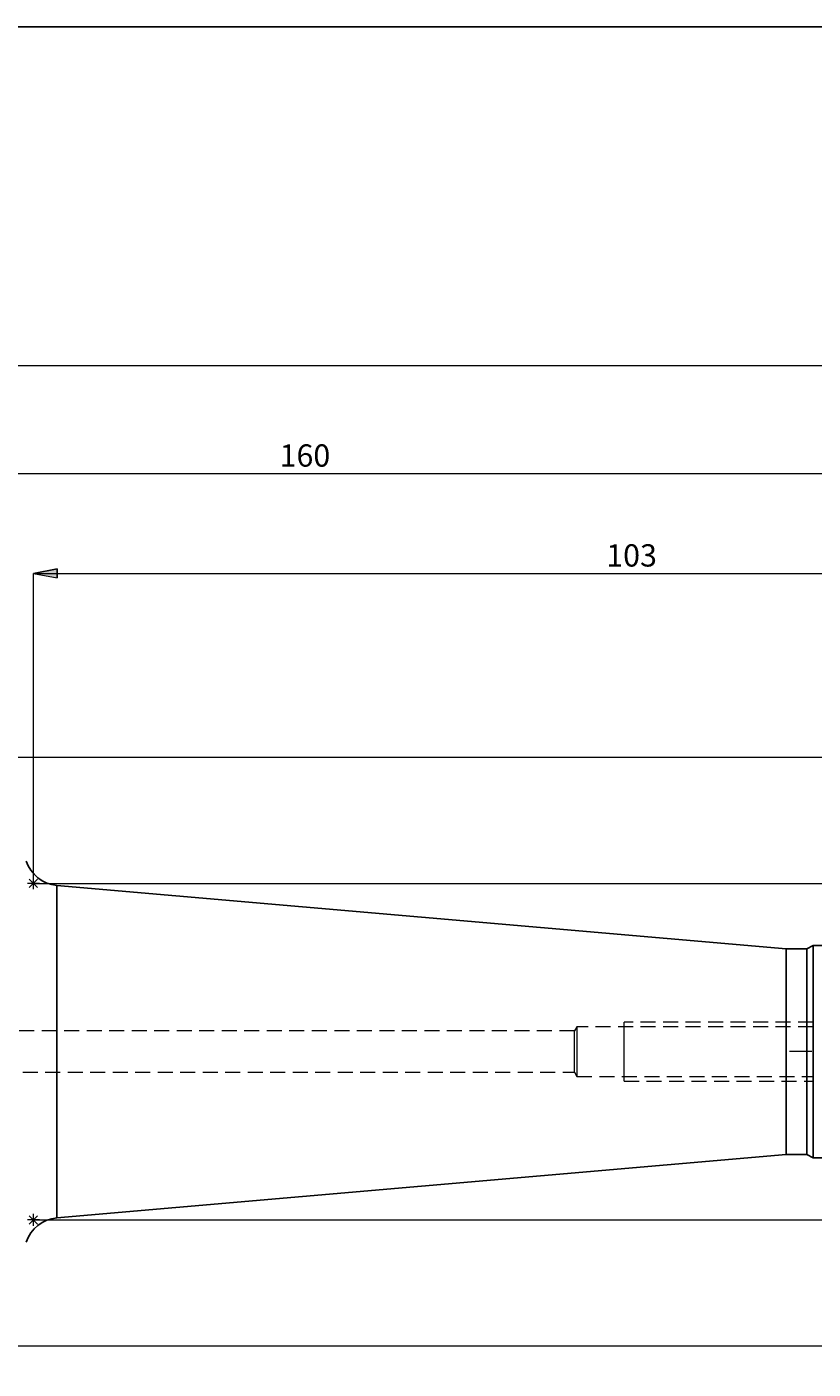
# Model space of a CAD drawing. Extents: x 13 to 827, y 18 to 576.
# Drawn here: x 391 to 580, y 253 to 576 of the extents above; entities that cross this region are included whole.
import ezdxf

# ---------------------------------------------------------------- set-up
doc = ezdxf.new("R2010")
doc.units = 0
doc.header["$MEASUREMENT"] = 0
for name, pattern in [('AI-Linetype-10', [54, 43.200001, -3.6, 3.6, -3.6]), ('AI-Linetype-129', [5.4, 3.6, -1.8]), ('AI-Linetype-130', [5.4, 3.6, -1.8]), ('AI-Linetype-2', [5.4, 3.6, -1.8]), ('AI-Linetype-233', [5.4, 3.6, -1.8]), ('AI-Linetype-234', [5.4, 3.6, -1.8]), ('AI-Linetype-235', [5.4, 3.6, -1.8]), ('AI-Linetype-236', [5.4, 3.6, -1.8]), ('AI-Linetype-237', [5.4, 3.6, -1.8]), ('AI-Linetype-238', [5.4, 3.6, -1.8]), ('AI-Linetype-255', [5.4, 3.6, -1.8]), ('AI-Linetype-3', [5.4, 3.6, -1.8]), ('AI-Linetype-7', [5.4, 3.6, -1.8]), ('AI-Linetype-8', [5.4, 3.6, -1.8]), ('AI-Linetype-9', [5.4, 3.6, -1.8])]:
    doc.linetypes.add(name, pattern=pattern)
doc.layers.add('Ebene 1', color=7, linetype='Continuous', lineweight=0)

msp = doc.modelspace()

# ---------------------------------------------------------------- hatches: boundary and pattern name
at = {"layer": 'Ebene 1', "true_color": 0x000000, "transparency": 33554687}
h = msp.add_hatch(color=18, dxfattribs=at)
h.dxf.hatch_style = 2
edge = h.paths.add_edge_path()
edge.add_spline(control_points=[(392.48, 444.47), (392.48, 444.47), (398.15, 445.54), (398.15, 445.54), (398.15, 445.54), (398.15, 443.41), (398.15, 443.41)], knot_values=[0, 0, 0, 0, 1, 1, 1, 2, 2, 2, 2], degree=3, periodic=0)
edge.add_line((398.15, 443.41), (392.48, 444.47))
edge = h.paths.add_edge_path()
edge.add_spline(control_points=[(684.45, 444.47), (684.45, 444.47), (678.78, 443.41), (678.78, 443.41), (678.78, 443.41), (678.78, 445.54), (678.78, 445.54)], knot_values=[0, 0, 0, 0, 1, 1, 1, 2, 2, 2, 2], degree=3, periodic=0)
edge.add_line((678.78, 445.54), (684.45, 444.47))

# ---------------------------------------------------------------- linework, layer by layer
at = {"layer": 'Ebene 1', "color": 18, "linetype": 'AI-Linetype-235', "lineweight": 18, "true_color": 0x000000}
msp.add_line((522.87, 335.63), (522.28, 334.64), dxfattribs=at)
at = {"layer": 'Ebene 1', "color": 18, "linetype": 'AI-Linetype-233', "lineweight": 18, "true_color": 0x000000}
msp.add_line((579.57, 335.63), (522.87, 335.63), dxfattribs=at)
at = {"layer": 'Ebene 1', "color": 18, "linetype": 'AI-Linetype-8', "lineweight": 18, "true_color": 0x000000}
msp.add_line((579.57, 336.76), (534.21, 336.76), dxfattribs=at)
at = {"layer": 'Ebene 1', "color": 18, "linetype": 'AI-Linetype-238', "lineweight": 18, "true_color": 0x000000}
msp.add_line((522.28, 334.64), (292.7, 334.64), dxfattribs=at)
at = {"layer": 'Ebene 1', "color": 18, "linetype": 'AI-Linetype-9', "lineweight": 18, "true_color": 0x000000}
msp.add_line((534.21, 329.68), (534.21, 331.77), dxfattribs=at)
at = {"layer": 'Ebene 1', "color": 18, "linetype": 'AI-Linetype-10', "lineweight": 18, "true_color": 0x000000}
msp.add_line((687.28, 329.68), (573.9, 329.68), dxfattribs=at)
at = {"layer": 'Ebene 1', "color": 18, "linetype": 'AI-Linetype-237', "lineweight": 18, "true_color": 0x000000}
msp.add_line((292.7, 324.72), (522.28, 324.72), dxfattribs=at)
at = {"layer": 'Ebene 1', "color": 18, "linetype": 'AI-Linetype-236', "lineweight": 18, "true_color": 0x000000}
msp.add_line((522.28, 324.72), (522.87, 323.72), dxfattribs=at)
at = {"layer": 'Ebene 1', "color": 18, "linetype": 'AI-Linetype-234', "lineweight": 18, "true_color": 0x000000}
msp.add_line((522.87, 323.72), (579.57, 323.72), dxfattribs=at)
at = {"layer": 'Ebene 1', "color": 18, "linetype": 'AI-Linetype-7', "lineweight": 18, "true_color": 0x000000}
msp.add_line((534.21, 322.59), (579.57, 322.59), dxfattribs=at)
at = {"layer": 'Ebene 1', "color": 18, "lineweight": 25, "true_color": 0x000000}
msp.add_lwpolyline([(12.7, 18.32), (12.7, 575.68), (827.3, 575.68), (827.3, 18.32)], close=True, dxfattribs=at)
at = {"layer": 'Ebene 1', "color": 18, "linetype": 'AI-Linetype-255', "lineweight": 18, "true_color": 0x000000}
msp.add_lwpolyline([(398.09, 289.77), (398.09, 289.98), (398.09, 290.59), (398.09, 291.6), (398.09, 293.01), (398.09, 294.79), (398.09, 296.92), (398.09, 299.4), (398.09, 302.18), (398.09, 305.25), (398.09, 308.57), (398.09, 312.1), (398.09, 315.82), (398.09, 319.67), (398.09, 323.63), (398.09, 327.66), (398.09, 331.7), (398.09, 335.72), (398.09, 339.68), (398.09, 343.54), (398.09, 347.25), (398.09, 350.79), (398.09, 354.1), (398.09, 357.17), (398.09, 359.96), (398.09, 362.43), (398.09, 364.57), (398.09, 366.35), (398.09, 367.75), (398.09, 368.76), (398.09, 369.38), (398.09, 369.58)], dxfattribs=at)
at = {"layer": 'Ebene 1', "color": 18, "linetype": 'AI-Linetype-129', "lineweight": 18, "true_color": 0x000000}
msp.add_lwpolyline([(522.87, 335.63), (522.87, 335.62), (522.87, 335.29), (522.87, 334.54), (522.87, 333.43), (522.87, 332.05), (522.87, 330.49), (522.87, 328.87), (522.87, 327.31), (522.87, 325.92), (522.87, 324.81), (522.87, 324.07), (522.87, 323.74), (522.87, 323.72)], dxfattribs=at)
at = {"layer": 'Ebene 1', "color": 18, "linetype": 'AI-Linetype-2', "lineweight": 18, "true_color": 0x000000}
msp.add_lwpolyline([(534.21, 331.77), (534.21, 333.67), (534.21, 335.22), (534.21, 336.27), (534.21, 336.74), (534.21, 336.76)], dxfattribs=at)
at = {"layer": 'Ebene 1', "color": 18, "linetype": 'AI-Linetype-130', "lineweight": 18, "true_color": 0x000000}
msp.add_lwpolyline([(522.28, 324.72), (522.28, 324.84), (522.28, 325.38), (522.28, 326.3), (522.28, 327.52), (522.28, 328.94), (522.28, 330.42), (522.28, 331.83), (522.28, 333.05), (522.28, 333.97), (522.28, 334.51), (522.28, 334.64)], dxfattribs=at)
at = {"layer": 'Ebene 1', "color": 18, "linetype": 'AI-Linetype-3', "lineweight": 18, "true_color": 0x000000}
msp.add_lwpolyline([(534.21, 322.59), (534.21, 322.61), (534.21, 323.08), (534.21, 324.14), (534.21, 325.69), (534.21, 327.59), (534.21, 329.68)], dxfattribs=at)
at = {"layer": 'Ebene 1', "color": 18, "lineweight": 18, "true_color": 0x000000}
for points in [[(140.48, 494.4), (140.48, 494.4), (684.45, 494.4), (684.45, 494.4)], [(230.91, 468.46), (230.91, 468.46), (684.45, 468.46), (684.45, 468.46)], [(392.48, 370.07), (392.48, 370.07), (392.48, 444.47), (392.48, 444.47)], [(392.48, 444.47), (392.48, 444.47), (684.45, 444.47), (684.45, 444.47)], [(380.59, 400.33), (380.59, 400.33), (774.64, 400.33), (774.64, 400.33)], [(391.48, 371.07), (391.48, 371.07), (393.48, 369.07), (393.48, 369.07)], [(391.48, 369.07), (391.48, 369.07), (393.48, 371.07), (393.48, 371.07)], [(392.48, 368.65), (392.48, 368.65), (392.48, 371.49), (392.48, 371.49)], [(393.9, 370.07), (393.9, 370.07), (391.06, 370.07), (391.06, 370.07)], [(392.48, 370.07), (392.48, 370.07), (754.15, 370.07), (754.15, 370.07)], [(391.48, 290.29), (391.48, 290.29), (393.48, 288.28), (393.48, 288.28)], [(391.48, 288.28), (391.48, 288.28), (393.48, 290.29), (393.48, 290.29)], [(392.48, 287.87), (392.48, 287.87), (392.48, 290.7), (392.48, 290.7)], [(393.9, 289.28), (393.9, 289.28), (391.06, 289.28), (391.06, 289.28)], [(392.48, 289.28), (392.48, 289.28), (754.15, 289.28), (754.15, 289.28)], [(380.59, 259.02), (380.59, 259.02), (774.64, 259.02), (774.64, 259.02)]]:
    msp.add_open_spline(points, degree=3, dxfattribs=at)
msp.add_open_spline([(392.48, 444.47), (392.48, 444.47), (398.15, 445.54), (398.15, 445.54), (398.15, 445.54), (398.15, 443.41), (398.15, 443.41), (398.15, 443.41), (392.48, 444.47), (392.48, 444.47)], degree=3, knots=[0, 0, 0, 0, 1, 1, 1, 2, 2, 2, 3, 3, 3, 3], dxfattribs=at)
at = {"layer": 'Ebene 1'}
msp.add_open_spline([(392.48, 444.47), (392.48, 444.47), (398.15, 445.54), (398.15, 445.54), (398.15, 445.54), (398.15, 443.41), (398.15, 443.41)], degree=3, knots=[0, 0, 0, 0, 1, 1, 1, 2, 2, 2, 2], dxfattribs=at)
at = {"layer": 'Ebene 1', "color": 18, "lineweight": 25, "true_color": 0x000000}
for points, knots in [([(398.09, 369.58), (398.09, 369.58), (396.86, 369.78), (396.86, 369.78), (396.86, 369.78), (395.68, 370.15), (395.68, 370.15), (395.68, 370.15), (394.56, 370.7), (394.56, 370.7), (394.56, 370.7), (393.54, 371.4), (393.54, 371.4), (393.54, 371.4), (392.62, 372.24), (392.62, 372.24), (392.62, 372.24), (391.84, 373.21), (391.84, 373.21), (391.84, 373.21), (391.21, 374.28), (391.21, 374.28), (391.21, 374.28), (390.74, 375.43), (390.74, 375.43)], [0, 0, 0, 0, 1, 1, 1, 2, 2, 2, 3, 3, 3, 4, 4, 4, 5, 5, 5, 6, 6, 6, 7, 7, 7, 8, 8, 8, 8]), ([(398.09, 369.58), (398.09, 369.58), (398.09, 369.38), (398.09, 369.38), (398.09, 369.38), (398.09, 368.76), (398.09, 368.76), (398.09, 368.76), (398.09, 367.75), (398.09, 367.75), (398.09, 367.75), (398.09, 366.35), (398.09, 366.35), (398.09, 366.35), (398.09, 364.57), (398.09, 364.57), (398.09, 364.57), (398.09, 362.43), (398.09, 362.43), (398.09, 362.43), (398.09, 359.95), (398.09, 359.95), (398.09, 359.95), (398.09, 357.17), (398.09, 357.17), (398.09, 357.17), (398.09, 354.1), (398.09, 354.1), (398.09, 354.1), (398.09, 350.78), (398.09, 350.78), (398.09, 350.78), (398.09, 347.25), (398.09, 347.25), (398.09, 347.25), (398.09, 343.54), (398.09, 343.54), (398.09, 343.54), (398.09, 339.68), (398.09, 339.68), (398.09, 339.68), (398.09, 335.72), (398.09, 335.72), (398.09, 335.72), (398.09, 331.7), (398.09, 331.7), (398.09, 331.7), (398.09, 327.66), (398.09, 327.66), (398.09, 327.66), (398.09, 323.63), (398.09, 323.63), (398.09, 323.63), (398.09, 319.67), (398.09, 319.67), (398.09, 319.67), (398.09, 315.82), (398.09, 315.82), (398.09, 315.82), (398.09, 312.1), (398.09, 312.1), (398.09, 312.1), (398.09, 308.57), (398.09, 308.57), (398.09, 308.57), (398.09, 305.25), (398.09, 305.25), (398.09, 305.25), (398.09, 302.18), (398.09, 302.18), (398.09, 302.18), (398.09, 299.4), (398.09, 299.4), (398.09, 299.4), (398.09, 296.92), (398.09, 296.92), (398.09, 296.92), (398.09, 294.79), (398.09, 294.79), (398.09, 294.79), (398.09, 293.01), (398.09, 293.01), (398.09, 293.01), (398.09, 291.6), (398.09, 291.6), (398.09, 291.6), (398.09, 290.59), (398.09, 290.59), (398.09, 290.59), (398.09, 289.98), (398.09, 289.98), (398.09, 289.98), (398.09, 289.77), (398.09, 289.77)], [0, 0, 0, 0, 1, 1, 1, 2, 2, 2, 3, 3, 3, 4, 4, 4, 5, 5, 5, 6, 6, 6, 7, 7, 7, 8, 8, 8, 9, 9, 9, 10, 10, 10, 11, 11, 11, 12, 12, 12, 13, 13, 13, 14, 14, 14, 15, 15, 15, 16, 16, 16, 17, 17, 17, 18, 18, 18, 19, 19, 19, 20, 20, 20, 21, 21, 21, 22, 22, 22, 23, 23, 23, 24, 24, 24, 25, 25, 25, 26, 26, 26, 27, 27, 27, 28, 28, 28, 29, 29, 29, 30, 30, 30, 31, 31, 31, 31]), ([(579.57, 355.19), (579.57, 355.19), (579.57, 354.98), (579.57, 354.98), (579.57, 354.98), (579.57, 354.35), (579.57, 354.35), (579.57, 354.35), (579.57, 353.32), (579.57, 353.32), (579.57, 353.32), (579.57, 351.91), (579.57, 351.91), (579.57, 351.91), (579.57, 350.12), (579.57, 350.12), (579.57, 350.12), (579.57, 348), (579.57, 348), (579.57, 348), (579.57, 345.58), (579.57, 345.58), (579.57, 345.58), (579.57, 342.9), (579.57, 342.9), (579.57, 342.9), (579.57, 340), (579.57, 340), (579.57, 340), (579.57, 336.94), (579.57, 336.94), (579.57, 336.94), (579.57, 333.75), (579.57, 333.75), (579.57, 333.75), (579.57, 330.49), (579.57, 330.49), (579.57, 330.49), (579.57, 327.23), (579.57, 327.23), (579.57, 327.23), (579.57, 324), (579.57, 324), (579.57, 324), (579.57, 320.87), (579.57, 320.87), (579.57, 320.87), (579.57, 317.88), (579.57, 317.88), (579.57, 317.88), (579.57, 315.08), (579.57, 315.08), (579.57, 315.08), (579.57, 312.52), (579.57, 312.52), (579.57, 312.52), (579.57, 310.25), (579.57, 310.25), (579.57, 310.25), (579.57, 308.3), (579.57, 308.3), (579.57, 308.3), (579.57, 306.69), (579.57, 306.69), (579.57, 306.69), (579.57, 305.46), (579.57, 305.46), (579.57, 305.46), (579.57, 304.63), (579.57, 304.63), (579.57, 304.63), (579.57, 304.22), (579.57, 304.22), (579.57, 304.22), (579.57, 304.16), (579.57, 304.16)], [0, 0, 0, 0, 1, 1, 1, 2, 2, 2, 3, 3, 3, 4, 4, 4, 5, 5, 5, 6, 6, 6, 7, 7, 7, 8, 8, 8, 9, 9, 9, 10, 10, 10, 11, 11, 11, 12, 12, 12, 13, 13, 13, 14, 14, 14, 15, 15, 15, 16, 16, 16, 17, 17, 17, 18, 18, 18, 19, 19, 19, 20, 20, 20, 21, 21, 21, 22, 22, 22, 23, 23, 23, 24, 24, 24, 25, 25, 25, 25]), ([(573.13, 354.34), (573.13, 354.34), (573.13, 354.13), (573.13, 354.13), (573.13, 354.13), (573.13, 353.5), (573.13, 353.5), (573.13, 353.5), (573.13, 352.46), (573.13, 352.46), (573.13, 352.46), (573.13, 351.03), (573.13, 351.03), (573.13, 351.03), (573.13, 349.24), (573.13, 349.24), (573.13, 349.24), (573.13, 347.11), (573.13, 347.11), (573.13, 347.11), (573.13, 344.69), (573.13, 344.69), (573.13, 344.69), (573.13, 342.01), (573.13, 342.01), (573.13, 342.01), (573.13, 339.11), (573.13, 339.11), (573.13, 339.11), (573.13, 336.06), (573.13, 336.06), (573.13, 336.06), (573.13, 332.9), (573.13, 332.9), (573.13, 332.9), (573.13, 329.68), (573.13, 329.68), (573.13, 329.68), (573.13, 326.46), (573.13, 326.46), (573.13, 326.46), (573.13, 323.29), (573.13, 323.29), (573.13, 323.29), (573.13, 320.24), (573.13, 320.24), (573.13, 320.24), (573.13, 317.35), (573.13, 317.35), (573.13, 317.35), (573.13, 314.66), (573.13, 314.66), (573.13, 314.66), (573.13, 312.24), (573.13, 312.24), (573.13, 312.24), (573.13, 310.11), (573.13, 310.11), (573.13, 310.11), (573.13, 308.32), (573.13, 308.32), (573.13, 308.32), (573.13, 306.89), (573.13, 306.89), (573.13, 306.89), (573.13, 305.86), (573.13, 305.86), (573.13, 305.86), (573.13, 305.23), (573.13, 305.23), (573.13, 305.23), (573.13, 305.01), (573.13, 305.01)], [0, 0, 0, 0, 1, 1, 1, 2, 2, 2, 3, 3, 3, 4, 4, 4, 5, 5, 5, 6, 6, 6, 7, 7, 7, 8, 8, 8, 9, 9, 9, 10, 10, 10, 11, 11, 11, 12, 12, 12, 13, 13, 13, 14, 14, 14, 15, 15, 15, 16, 16, 16, 17, 17, 17, 18, 18, 18, 19, 19, 19, 20, 20, 20, 21, 21, 21, 22, 22, 22, 23, 23, 23, 24, 24, 24, 24]), ([(578.09, 354.34), (578.09, 354.34), (578.09, 354.13), (578.09, 354.13), (578.09, 354.13), (578.09, 353.5), (578.09, 353.5), (578.09, 353.5), (578.09, 352.46), (578.09, 352.46), (578.09, 352.46), (578.09, 351.03), (578.09, 351.03), (578.09, 351.03), (578.09, 349.24), (578.09, 349.24), (578.09, 349.24), (578.09, 347.11), (578.09, 347.11), (578.09, 347.11), (578.09, 344.69), (578.09, 344.69), (578.09, 344.69), (578.09, 342.01), (578.09, 342.01), (578.09, 342.01), (578.09, 339.11), (578.09, 339.11), (578.09, 339.11), (578.09, 336.06), (578.09, 336.06), (578.09, 336.06), (578.09, 332.9), (578.09, 332.9), (578.09, 332.9), (578.09, 329.68), (578.09, 329.68), (578.09, 329.68), (578.09, 326.46), (578.09, 326.46), (578.09, 326.46), (578.09, 323.29), (578.09, 323.29), (578.09, 323.29), (578.09, 320.24), (578.09, 320.24), (578.09, 320.24), (578.09, 317.35), (578.09, 317.35), (578.09, 317.35), (578.09, 314.66), (578.09, 314.66), (578.09, 314.66), (578.09, 312.24), (578.09, 312.24), (578.09, 312.24), (578.09, 310.11), (578.09, 310.11), (578.09, 310.11), (578.09, 308.32), (578.09, 308.32), (578.09, 308.32), (578.09, 306.89), (578.09, 306.89), (578.09, 306.89), (578.09, 305.86), (578.09, 305.86), (578.09, 305.86), (578.09, 305.23), (578.09, 305.23), (578.09, 305.23), (578.09, 305.01), (578.09, 305.01)], [0, 0, 0, 0, 1, 1, 1, 2, 2, 2, 3, 3, 3, 4, 4, 4, 5, 5, 5, 6, 6, 6, 7, 7, 7, 8, 8, 8, 9, 9, 9, 10, 10, 10, 11, 11, 11, 12, 12, 12, 13, 13, 13, 14, 14, 14, 15, 15, 15, 16, 16, 16, 17, 17, 17, 18, 18, 18, 19, 19, 19, 20, 20, 20, 21, 21, 21, 22, 22, 22, 23, 23, 23, 24, 24, 24, 24]), ([(390.74, 283.93), (390.74, 283.93), (391.21, 285.08), (391.21, 285.08), (391.21, 285.08), (391.84, 286.15), (391.84, 286.15), (391.84, 286.15), (392.62, 287.11), (392.62, 287.11), (392.62, 287.11), (393.54, 287.96), (393.54, 287.96), (393.54, 287.96), (394.56, 288.66), (394.56, 288.66), (394.56, 288.66), (395.68, 289.2), (395.68, 289.2), (395.68, 289.2), (396.86, 289.57), (396.86, 289.57), (396.86, 289.57), (398.09, 289.77), (398.09, 289.77)], [0, 0, 0, 0, 1, 1, 1, 2, 2, 2, 3, 3, 3, 4, 4, 4, 5, 5, 5, 6, 6, 6, 7, 7, 7, 8, 8, 8, 8])]:
    msp.add_open_spline(points, degree=3, knots=knots, dxfattribs=at)
for points in [[(573.13, 354.34), (573.13, 354.34), (398.09, 369.58), (398.09, 369.58)], [(579.57, 355.19), (579.57, 355.19), (578.09, 354.34), (578.09, 354.34)], [(622.65, 355.19), (622.65, 355.19), (579.57, 355.19), (579.57, 355.19)], [(578.09, 354.34), (578.09, 354.34), (573.13, 354.34), (573.13, 354.34)], [(398.09, 289.77), (398.09, 289.77), (573.13, 305.01), (573.13, 305.01)], [(573.13, 305.01), (573.13, 305.01), (578.09, 305.01), (578.09, 305.01)], [(578.09, 305.01), (578.09, 305.01), (579.57, 304.16), (579.57, 304.16)], [(579.57, 304.16), (579.57, 304.16), (622.65, 304.16), (622.65, 304.16)]]:
    msp.add_open_spline(points, degree=3, dxfattribs=at)

# ---------------------------------------------------------------- texts
at = {"layer": 'Ebene 1', "char_height": 0.2, "attachment_point": 7}
for s, insert in [('\\C18;\\c0;\\FCentury Gothic|b0|i0|c1;\\H5.351843;\\W1.000302;  160  ', (451.54, 470.1)), ('\\C18;\\c0;\\FCentury Gothic|b0|i0|c1;\\H5.351843;\\W1.000302;  103  ', (529.92, 446.12))]:
    msp.add_mtext(s, dxfattribs=dict(at, insert=insert))

doc.saveas('drawing.dxf')
